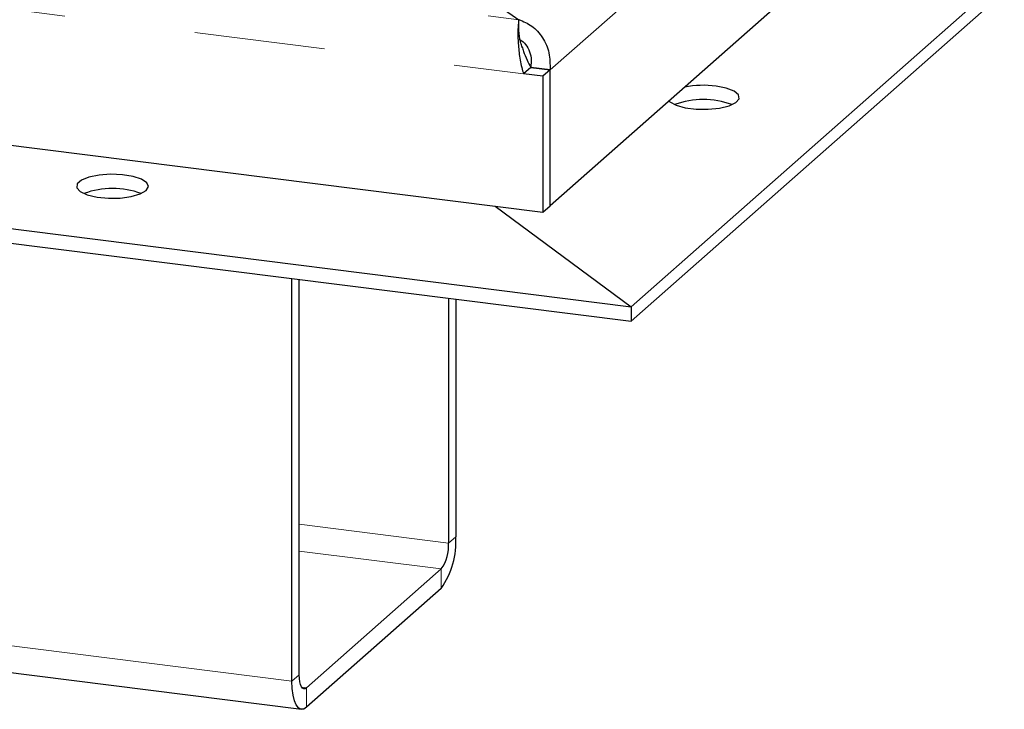
# Paper-space layout 'EPIA' of a CAD drawing. Units: millimetres. Extents: x 5 to 415, y 5 to 292.
# Drawn here: x 356 to 365, y 103 to 110 of the extents above; entities that cross this region are included whole.
import ezdxf

# ---------------------------------------------------------------- set-up
doc = ezdxf.new("R2010")
doc.units = ezdxf.units.MM
doc.linetypes.add('PHANTOM', pattern=[12.7, 6.35, -1.27, 1.27, -1.27, 1.27, -1.27])

psp = doc.layouts.new('EPIA')

# ---------------------------------------------------------------- linework, layer by layer
at = {"color": 8, "linetype": 'PHANTOM', "lineweight": 18}
for p, q in [((360.7265, 109.2412), (387.1016, 132.5019)), ((309.7236, 116.1154), (360.4231, 109.7278)), ((309.3951, 115.6371), (360.4687, 109.2024)), ((359.7411, 104.6481), (358.2916, 104.8307)), ((359.7411, 104.6481), (359.8119, 104.7105)), ((359.6704, 104.3972), (358.2916, 104.5709)), ((359.6704, 104.2086), (359.6704, 104.3972)), ((358.2209, 103.3073), (354.4792, 103.7787)), ((358.2209, 103.3073), (358.2916, 103.3697)), ((358.3623, 103.2435), (358.3155, 103.2494)), ((358.3623, 103.2435), (358.3623, 103.0549))]:
    psp.add_line(p, q, dxfattribs=at)
for p, q in [((387.1016, 131.1819), (360.7265, 107.9213)), ((361.5141, 106.9423), (389.0735, 131.2475)), ((361.5141, 106.8009), (389.0735, 131.1061)), ((309.208, 114.3407), (360.6558, 107.8589)), ((307.3068, 113.7718), (361.5141, 106.9423)), ((307.3068, 113.6304), (361.5141, 106.8009)), ((357.6226, 111.6892), (360.4231, 109.7278)), ((360.4231, 109.6687), (360.4231, 109.7278)), ((360.5394, 109.2648), (360.4687, 109.2024)), ((360.6558, 109.1789), (360.4687, 109.2024)), ((360.5394, 109.2648), (360.7265, 109.2412)), ((360.7265, 109.2412), (360.5394, 109.2648)), ((360.7265, 109.2412), (360.6558, 109.1789)), ((360.6558, 109.1789), (360.6558, 107.8589)), ((360.7265, 107.9213), (360.7265, 109.2412)), ((360.194, 107.9171), (361.5141, 106.9423)), ((360.6558, 107.8589), (360.7265, 107.9213)), ((358.2209, 103.3073), (358.2209, 107.2158)), ((358.2916, 103.3697), (358.2916, 107.2069)), ((359.7411, 107.0243), (359.7411, 104.6481)), ((359.8119, 107.0154), (359.8119, 104.7105)), ((361.5141, 106.9423), (361.5141, 106.8009)), ((359.6704, 104.3972), (358.3623, 103.2435)), ((359.6704, 104.2086), (358.3623, 103.0549)), ((354.5706, 103.5066), (358.3123, 103.0352))]:
    psp.add_line(p, q)
at = {"flags": 128}
for points in [[(361.8808, 108.9393), (361.8899, 108.9308), (361.9499, 108.898), (362.0386, 108.8735), (362.1464, 108.8599), (362.2616, 108.8587), (362.3716, 108.8701), (362.4647, 108.8927), (362.5306, 108.9242), (362.5623, 108.9612), (362.5563, 108.9995), (362.5133, 109.0351), (362.4379, 109.0642), (362.3383, 109.0835), (362.3383, 109.0835)], [(356.8061, 108.07), (356.8285, 108.1077), (356.813, 108.1457), (356.7613, 108.1801), (356.679, 108.2069), (356.575, 108.2234), (356.4605, 108.2278), (356.348, 108.2195), (356.2496, 108.1995), (356.1761, 108.1699), (356.1354, 108.134), (356.1318, 108.0956), (356.1659, 108.0589), (356.2338, 108.0279), (356.3283, 108.0059), (356.4391, 107.9953), (356.5541, 107.9973), (356.661, 108.0117), (356.7481, 108.0368), (356.8061, 108.07)], [(358.3623, 103.2435), (358.3485, 103.235), (358.3352, 103.234), (358.323, 103.2406), (358.3123, 103.2546), (358.3035, 103.2755), (358.297, 103.3023), (358.2929, 103.3341), (358.2916, 103.3697)], [(358.3623, 103.0549), (358.3347, 103.0379), (358.3082, 103.0359), (358.2837, 103.0492), (358.2623, 103.0772), (358.2447, 103.1188), (358.2316, 103.1725), (358.2236, 103.2362), (358.2209, 103.3073)]]:
    psp.add_lwpolyline(points, dxfattribs=at)
for centre, radius, start, end in [((362.2154, 108.1094), 0.9818, 82.81039, 100.6571), ((362.2146, 108.1567), 0.7971, 69.5593, 110.4407), ((356.4787, 107.2865), 0.8038, 69.737, 110.263), ((359.0259, 104.6611), 0.7875, 324.93094, 3.59311), ((359.3482, 104.6234), 0.3938, 324.93094, 3.59311)]:
    psp.add_arc(centre, radius, start, end)
for points, knots in [([(360.4231, 109.7278), (360.4204, 109.7068), (360.4152, 109.6646), (360.4134, 109.5491), (360.4236, 109.4113), (360.444, 109.2901), (360.4629, 109.2229), (360.4687, 109.2024)], [0, 0, 0, 0, 0.225341, 0.450723, 0.676104, 0.901486, 1, 1, 1, 1]), ([(360.4563, 109.4572), (360.451, 109.474), (360.4415, 109.5039), (360.4319, 109.5536), (360.4244, 109.6105), (360.4236, 109.6469), (360.4231, 109.6687)], [0, 0, 0, 0, 0.226361, 0.401167, 0.641375, 1, 1, 1, 1]), ([(360.4539, 109.4641), (360.459, 109.4497), (360.472, 109.4127), (360.4993, 109.3397), (360.5268, 109.2883), (360.5394, 109.2648)], [0, 0, 0, 0, 0.25721, 0.659437, 1, 1, 1, 1])]:
    psp.add_open_spline(points, degree=3, knots=knots)
for points in [[(360.4238, 109.7285), (360.4669, 109.7114), (360.553, 109.6772), (360.6588, 109.5586), (360.7275, 109.4073), (360.7268, 109.2966), (360.7265, 109.2412)], [(360.4238, 109.5399), (360.4423, 109.5287), (360.4795, 109.5064), (360.5234, 109.4392), (360.5489, 109.3557), (360.5426, 109.2951), (360.5394, 109.2648)]]:
    psp.add_open_spline(points, degree=3)

doc.saveas('drawing.dxf')
